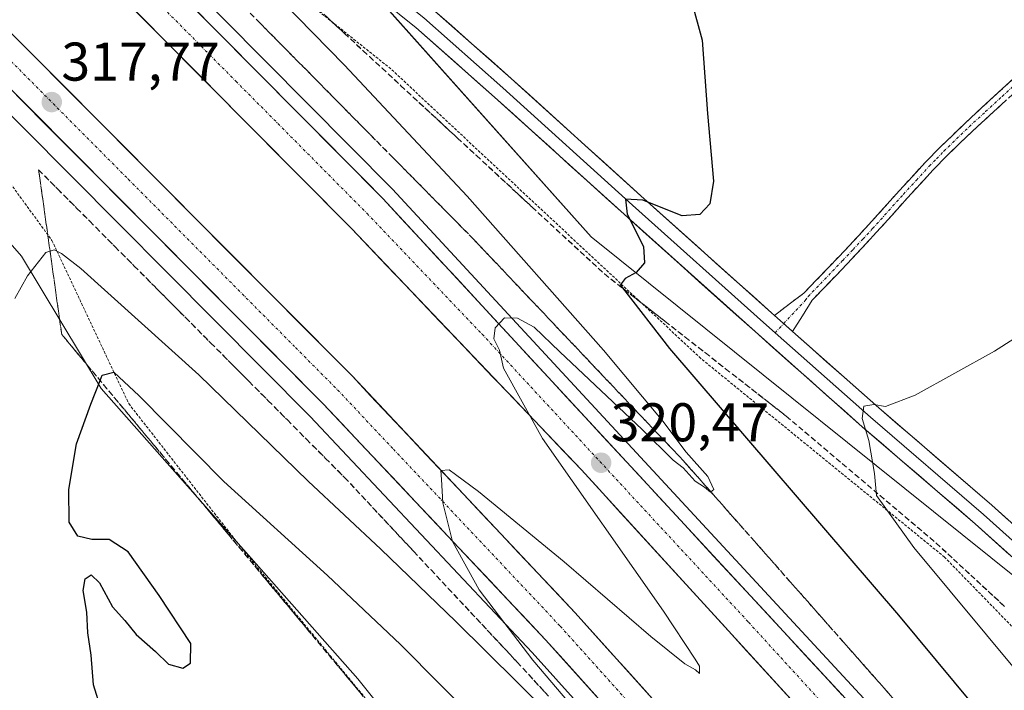
# Model space of a CAD drawing. Units: metres. Extents: x 619089 to 622581, y 4646159 to 4648531.
# Drawn here: x 619993 to 620174, y 4648048 to 4648171 of the extents above; entities that cross this region are included whole.
import ezdxf
from ezdxf.enums import TextEntityAlignment as Align

# ---------------------------------------------------------------- set-up
doc = ezdxf.new("R2010")
doc.units = ezdxf.units.M
doc.header["$MEASUREMENT"] = 0
for name, pattern in [('TRAZO_Y_PUNTO', [1, 0.5, -0.25, 0, -0.25]), ('TRAZOS', [0.75, 0.5, -0.25]), ('TRAZOSX2', [1.5, 1, -0.5])]:
    doc.linetypes.add(name, pattern=pattern)
for name, color, linetype, lineweight in [('Alambrada', 19, 'TRAZOS', 0), ('Arcén (en calzada doble)', 9, 'Continuous', 13), ('Camino', 19, 'TRAZOSX2', 0), ('Camino Cxs', 19, 'Continuous', 0), ('Camino eje', 19, 'TRAZO_Y_PUNTO', 0), ('Carretera de calzada doble', 1, 'Continuous', 13), ('Carretera de calzada doble Cxs', 1, 'Continuous', 13), ('Carretera de calzada doble eje', 1, 'TRAZO_Y_PUNTO', 0), ('Carátula', 7, 'Continuous', 5), ('Cultivos herbáceos CxS', 92, 'Continuous', 0), ('Curva de nivel maestra', 36, 'Continuous', 30), ('Curva de nivel normal', 36, 'Continuous', 0), ('Layer 0', 7, 'Continuous', 0), ('Núcleo urbano CxS', 19, 'Continuous', 0), ('Punto de cota en terreno', 7, 'Continuous', 0), ('Rótulo de punto de cota en terreno', 19, 'Continuous', 0), ('Talud superficial', 39, 'TRAZOSX2', 0)]:
    doc.layers.add(name, color=color, linetype=linetype, lineweight=lineweight)
doc.styles.add('Arial', font='txt', dxfattribs={"height": 0.2})

# ---------------------------------------------------------------- blocks, each defined once
blk = doc.blocks.new('*U152')
at = {"layer": 'Cultivos herbáceos CxS', "color": 92, "linetype": 'Continuous', "lineweight": 0}
blk.add_polyline3d([(620319.8115, 4647903.2241, 336.179), (620254.5697, 4647975.0587, 334.5194), (620182.4877, 4648064.1007, 332.8883), (620098.3997, 4648131.4795, 324.3881), (620058.2335, 4648176.5299, 321.3584), (620001.4533, 4648213.9345, 317.5652), (619992.7625, 4648229.5769, 320.2926), (619982.6087, 4648252.1679, 322.9158), (619967.6905, 4648263.1913, 322.6143), (619940.0925, 4648273.2295, 315.8485), (619924.4533, 4648283.3593, 313.9014), (619882.2625, 4648317.8429, 312.145)], dxfattribs=at)
blk = doc.blocks.new('*U179')
at = {"layer": 'Curva de nivel normal', "color": 36, "linetype": 'Continuous', "lineweight": 0}
for points in [[(620038.58, 4648177.88, 320), (620053.08, 4648163.05, 320), (620075.64, 4648138.95, 320), (620100.66, 4648110.63, 320), (620111.6, 4648097.58, 320), (620115.9, 4648091.88, 320), (620119.88, 4648087.4, 320), (620120.98, 4648085.02, 320), (620120.37, 4648084.53, 320), (620119.24, 4648085.47, 320), (620117.56, 4648086.54, 320), (620115.35, 4648089, 320), (620113.48, 4648090.46, 320), (620107.79, 4648096.1, 320), (620092.67, 4648110.32, 320), (620087.91, 4648114.88, 320), (620084.85, 4648116.54, 320), (620082.45, 4648116.63, 320), (620080.73, 4648114.79, 320), (620080.54, 4648112.74, 320), (620081.58, 4648110.65, 320), (620082.3, 4648107.37, 320), (620089.45, 4648094.43, 320), (620111.7, 4648062.69, 320), (620117.56, 4648053.87, 320), (620118.35, 4648052.57, 320), (620118.33, 4648051.23, 320), (620117.6, 4648051.91, 320), (620115.66, 4648052.99, 320), (620109.36, 4648058.01, 320), (620093.42, 4648071.73, 320), (620077.68, 4648084.66, 320), (620073.46, 4648087.78, 320), (620072.32, 4648088.66, 320), (620070.75, 4648088.53, 320), (620070.86, 4648086.87, 320), (620071.15, 4648082.6, 320), (620072.93, 4648075.46, 320), (620077.8, 4648066.58, 320), (620087.69, 4648053.67, 320), (620100.57, 4648038.55, 320)], [(620101.9, 4648032.72, 320), (620073.53, 4648060.74, 320), (620059.76, 4648074.04, 320), (620046.39, 4648086.55, 320), (620026.29, 4648106.1, 320), (620004.58, 4648125.68, 320), (620000.99, 4648128.43, 320), (619999.64, 4648129.11, 320), (619998.11, 4648128.64, 320), (619994.77, 4648124.32, 320), (619992.42, 4648120.13, 320)]]:
    blk.add_polyline3d(points, dxfattribs=at)
blk = doc.blocks.new('*U182')
at = {"layer": 'Curva de nivel maestra', "color": 36, "linetype": 'Continuous', "lineweight": 30}
blk.add_polyline3d([(620008.29, 4648044.61, 325), (620006.89, 4648049.12, 325), (620006.48, 4648054.57, 325), (620005.84, 4648058.7, 325), (620005.69, 4648062.46, 325), (620004.96, 4648066.47, 325), (620005.33, 4648068.6, 325), (620006.45, 4648069.35, 325), (620007.97, 4648067.89, 325), (620010.39, 4648063.48, 325), (620012.68, 4648060.98, 325), (620014.74, 4648058.38, 325), (620018.3, 4648055.26, 325), (620020.7, 4648052.92, 325), (620023.31, 4648052.21, 325), (620024.7, 4648053.12, 325), (620024.79, 4648056.74, 325), (620018.94, 4648065.53, 325), (620013.25, 4648073.55, 325), (620009.74, 4648075.86, 325), (620006.58, 4648075.82, 325), (620003.98, 4648076.43, 325), (620002.4, 4648079.03, 325), (620002.38, 4648085.01, 325), (620003.79, 4648093.43, 325), (620006.38, 4648100.74, 325), (620008.11, 4648105.07, 325), (620008.49, 4648106.03, 325), (620010.6, 4648106.63, 325), (620015.29, 4648102.26, 325), (620030.88, 4648086.53, 325), (620049.91, 4648069.22, 325), (620063.38, 4648056.54, 325), (620078.04, 4648041.74, 325)], dxfattribs=at)
blk = doc.blocks.new('*U183')
at = {"layer": 'Curva de nivel maestra', "color": 36, "linetype": 'Continuous', "lineweight": 30}
blk.add_polyline3d([(620116.85, 4648174.83, 325), (620118.83, 4648167.68, 325), (620119.84, 4648154.15, 325), (620120.91, 4648141.7, 325), (620120.24, 4648137.54, 325), (620118.42, 4648135.59, 325), (620115.14, 4648135.38, 325), (620107.94, 4648138.22, 325), (620104.73, 4648138.43, 325), (620105.05, 4648135.64, 325), (620108.02, 4648129.72, 325), (620108.23, 4648126.74, 325), (620106.69, 4648124.94, 325), (620104.67, 4648123.86, 325), (620103.77, 4648122.58, 325), (620104.1489, 4648122.0963, 325), (620112.85, 4648110.99, 325), (620154.96, 4648061.95, 325), (620195.89, 4648012.66, 325), (620217.17, 4647985.92, 325), (620228.09, 4647971.92, 325), (620256.19, 4647937.03, 325)], dxfattribs=at)
blk = doc.blocks.new('5PATER')
at = {"layer": 'Carátula', "linetype": 'Continuous', "lineweight": 5}
h = blk.add_hatch(color=250, dxfattribs=at)
edge = h.paths.add_edge_path()
edge.add_ellipse((0, 0.01), major_axis=(-1.33, -1.34), ratio=0.999422, start_angle=0, end_angle=360)

msp = doc.modelspace()

# ---------------------------------------------------------------- linework, layer by layer
at = {"layer": 'Alambrada', "color": 19, "linetype": 'TRAZOS', "lineweight": 0}
for points in [[(620276.91, 4647944.13, 334.65), (620232.59, 4647998.79, 334), (620196.67, 4648038.41, 332.92), (620163.41, 4648072.6, 331.06), (620118.58, 4648109.14, 326.19), (620061.57, 4648162.38, 322.34), (620041.31, 4648178.55, 320.62), (620021.66, 4648192.27, 317.68), (620002.32, 4648211, 317.32), (619986.97, 4648233.52, 320.48), (619971.72, 4648251.74, 322.19), (619952.37, 4648264.13, 318.84), (619937.74, 4648269.87, 314.6), (619874.28, 4648326.99, 311.8), (619824.95, 4648370.29, 310.88), (619807.15, 4648387.49, 310.63), (619793.43, 4648410.73, 312.86), (619774.5, 4648427.72, 313.27), (619763.55, 4648437.24, 313.67), (619741.03, 4648450.65, 311.31), (619729.26, 4648449.32, 309.67)], [(619691.4, 4648399.23, 311.13), (619700.71, 4648388.58, 310.55), (619731.52, 4648367.6, 309.29), (619762.22, 4648348.25, 308.76), (619810.33, 4648310.98, 310.69), (619870.61, 4648257.24, 312.79), (619937.95, 4648195.2, 315.09), (619988.51, 4648145.55, 317.09), (619999.25, 4648130.81, 319.29), (620013.37, 4648100.82, 325.51), (620034.66, 4648073.59, 327.06), (620064.24, 4648037.76, 330.07), (620107.02, 4647984.33, 332.5), (620144.27, 4647947.58, 331.44)]]:
    msp.add_polyline3d(points, dxfattribs=at)
at = {"layer": 'Arcén (en calzada doble)', "color": 9, "linetype": 'Continuous', "lineweight": 13}
for points in [[(619722.35, 4648439.49), (619722.4, 4648439.45), (619749.82, 4648419.12), (619813.78, 4648367.32), (619907.07, 4648288.17), (619952.09, 4648248.24), (619967.36, 4648234.41), (619999.48, 4648203.2), (620061.89, 4648140.27), (620159.95, 4648034.29), (620200.37, 4647987.68), (620253.76, 4647923.74), (620267.93, 4647905.55), (620290.57, 4647876.48), (620341.97, 4647808.07), (620384.84, 4647747.73), (620419.77, 4647695.91)], [(619698.16, 4648407.96), (619762.05, 4648357.43), (619837.87, 4648295.12), (619894.38, 4648246.28), (619939.97, 4648204.43), (619985.18, 4648160.34), (620046.71, 4648098.43), (620087.55, 4648055.09), (620135.47, 4648001.83), (620183.43, 4647945.82), (620236.41, 4647880.71), (620282.25, 4647822.01), (620327.5, 4647759.99), (620367.09, 4647702.51), (620386.08, 4647673.97), (620386.08, 4647673.97)]]:
    msp.add_lwpolyline(points, dxfattribs=at)
at = {"layer": 'Camino', "color": 19, "linetype": 'TRAZOSX2', "lineweight": 0}
for points in [[(620132.13, 4648117.03), (620137.55, 4648121.16), (620142.07, 4648125.85), (620145.85, 4648129.83), (620149.44, 4648133.67), (620155.1, 4648140), (620159.88, 4648145.19), (620162.56, 4648147.94), (620167.26, 4648152.47), (620173.3, 4648158.04), (620179.03, 4648163.28), (620180.63, 4648164.59), (620182.29, 4648165.79), (620189.14, 4648170.32), (620192.08, 4648172.26)], [(620195.78, 4648172.15), (620193.14, 4648170.56), (620190.24, 4648168.65), (620183.43, 4648164.14), (620181.85, 4648163), (620180.3, 4648161.74), (620174.65, 4648156.56), (620168.64, 4648151.01), (620163.97, 4648146.53), (620161.33, 4648143.81), (620156.58, 4648138.66), (620150.91, 4648132.32), (620147.31, 4648128.46), (620143.52, 4648124.46), (620139.08, 4648119.87), (620135.45, 4648114.09)]]:
    msp.add_lwpolyline(points, dxfattribs=at)
at = {"layer": 'Camino Cxs', "color": 19, "linetype": 'Continuous', "lineweight": 0}
msp.add_lwpolyline([(620132.13, 4648117.03), (620135.45, 4648114.09)], dxfattribs=at)
msp.add_polyline3d([(620174.65, 4648156.56, 328.85), (620171.65, 4648153.79, 328.67), (620168.64, 4648151.01, 328.55), (620166.31, 4648148.77, 328.44), (620163.97, 4648146.53, 328.33), (620161.33, 4648143.81, 328.15), (620158.96, 4648141.24, 328.05), (620156.58, 4648138.66, 327.85), (620153.75, 4648135.49, 327.73), (620150.91, 4648132.32, 327.58), (620149.11, 4648130.39, 327.55), (620147.31, 4648128.46, 327.5), (620145.42, 4648126.46, 327.59), (620143.52, 4648124.46, 327.72), (620141.3, 4648122.17, 327.86), (620139.08, 4648119.87, 327.93), (620137.27, 4648116.98, 328.02), (620135.45, 4648114.09, 328.13), (620135.45, 4648114.09, 328.13), (620135.33, 4648114.2, 328.11), (620132.13, 4648117.03, 327.77), (620134.84, 4648119.1, 327.69), (620137.55, 4648121.16, 327.61), (620139.81, 4648123.51, 327.54), (620142.07, 4648125.85, 327.43), (620143.96, 4648127.84, 327.3), (620145.85, 4648129.83, 327.27), (620147.65, 4648131.75, 327.3), (620149.44, 4648133.67, 327.34), (620152.27, 4648136.84, 327.56), (620155.1, 4648140, 327.77), (620157.49, 4648142.6, 327.95), (620159.88, 4648145.19, 328.09), (620162.56, 4648147.94, 328.23), (620164.91, 4648150.21, 328.36), (620167.26, 4648152.47, 328.45), (620170.28, 4648155.26, 328.59), (620173.3, 4648158.04, 328.74), (620176.17, 4648160.66, 328.87)], dxfattribs=at)
at = {"layer": 'Camino eje', "color": 19, "linetype": 'TRAZO_Y_PUNTO', "lineweight": 0}
for points in [[(620133.82, 4648115.54), (620137.8, 4648119.81), (620138.32, 4648120.52), (620140.58, 4648122.86), (620142.8, 4648125.16), (620144.69, 4648127.15), (620146.58, 4648129.15), (620148.38, 4648131.07), (620150.18, 4648133), (620155.84, 4648139.33), (620158.22, 4648141.91), (620160.61, 4648144.5), (620161.93, 4648145.86), (620163.27, 4648147.24), (620165.62, 4648149.5), (620167.95, 4648151.74), (620170.97, 4648154.53), (620173.98, 4648157.3), (620176.8, 4648159.89)], [(620132.25, 4648113.85), (620133.82, 4648115.54)]]:
    msp.add_lwpolyline(points, dxfattribs=at)
at = {"layer": 'Carretera de calzada doble', "color": 1, "linetype": 'Continuous', "lineweight": 13}
for points in [[(620417.68, 4647694.57), (620382.79, 4647746.31), (620339.96, 4647806.6), (620288.59, 4647874.97), (620251.83, 4647922.18), (620198.48, 4647986.07), (620158.1, 4648032.63), (620060.1, 4648138.54), (619997.74, 4648201.43), (619965.67, 4648232.59), (619950.44, 4648246.38), (619905.44, 4648286.29), (619812.2, 4648365.4), (619748.3, 4648417.15), (619720.92, 4648437.45)], [(619700.23, 4648410.65), (619764.17, 4648360.07), (619840.05, 4648297.72), (619896.63, 4648248.82), (619942.29, 4648206.9), (619987.56, 4648162.75), (620049.14, 4648100.79), (620090.04, 4648057.39), (620138.01, 4648004.07), (620186.03, 4647947.99), (620239.06, 4647882.82), (620284.96, 4647824.04), (620330.26, 4647761.95), (620369.9, 4647704.41), (620388.91, 4647675.83)], [(619795.98, 4648368.24), (619807.09, 4648359.24), (619900.2, 4648280.25), (619945.1, 4648240.42), (619960.19, 4648226.76), (619992.1, 4648195.74), (620054.32, 4648133.01), (620096.64, 4648088.63), (620162.87, 4648016.15), (620245.6, 4647917.16), (620282.23, 4647870.11), (620333.5, 4647801.88), (620376.21, 4647741.76), (620410.94, 4647690.24)], [(620395.06, 4647679.88), (620376, 4647708.54), (620336.26, 4647766.2), (620290.83, 4647828.47), (620267.19, 4647858.74), (620244.81, 4647887.41), (620191.68, 4647952.71), (620143.54, 4648008.92), (620095.45, 4648062.38), (620054.43, 4648105.91), (619992.74, 4648167.97), (619947.35, 4648212.24), (619901.53, 4648254.31), (619844.79, 4648303.35), (619790.03, 4648348.35)]]:
    msp.add_lwpolyline(points, dxfattribs=at)
at = {"layer": 'Carretera de calzada doble Cxs', "color": 1, "linetype": 'Continuous', "lineweight": 13}
for points in [[(620136.38, 4648045.14, 321.28), (620133.07, 4648048.77, 321.13), (620129.76, 4648052.39, 321.05), (620126.44, 4648056.01, 321), (620123.13, 4648059.64, 320.89), (620119.82, 4648063.26, 320.82), (620116.51, 4648066.89, 320.77), (620113.2, 4648070.51, 320.68), (620109.89, 4648074.13, 320.59), (620106.57, 4648077.76, 320.51), (620103.26, 4648081.38, 320.37), (620099.95, 4648085.01, 320.27), (620096.64, 4648088.63, 320.22), (620093.38, 4648092.04, 320.12), (620090.13, 4648095.46, 320.05), (620086.87, 4648098.87, 320.05), (620083.62, 4648102.29, 319.86), (620080.36, 4648105.7, 319.77), (620077.11, 4648109.11, 319.72), (620073.85, 4648112.53, 319.61), (620070.6, 4648115.94, 319.52), (620067.34, 4648119.35, 319.38), (620064.09, 4648122.77, 319.28), (620060.83, 4648126.18, 319.2), (620057.58, 4648129.6, 319.09), (620054.32, 4648133.01, 319.01), (620050.86, 4648136.5, 318.92), (620047.41, 4648139.98, 318.84), (620043.95, 4648143.47, 318.67), (620040.49, 4648146.95, 318.57), (620037.04, 4648150.44, 318.48), (620033.58, 4648153.92, 318.38), (620030.12, 4648157.41, 318.29), (620026.67, 4648160.89, 318.21), (620023.21, 4648164.38, 318.02), (620019.75, 4648167.86, 317.94), (620016.3, 4648171.35, 317.83), (620012.84, 4648174.83, 317.72)], [(620025.46, 4648173.48, 318.24), (620028.92, 4648169.99, 318.29), (620032.38, 4648166.49, 318.37), (620035.85, 4648163, 318.53), (620039.31, 4648159.5, 318.58), (620042.78, 4648156.01, 318.68), (620046.24, 4648152.52, 318.87), (620049.71, 4648149.02, 318.95), (620053.17, 4648145.53, 318.99), (620056.64, 4648142.03, 319.15), (620060.1, 4648138.54, 319.29), (620063.48, 4648134.89, 319.31), (620066.86, 4648131.24, 319.48), (620070.24, 4648127.58, 319.62), (620073.62, 4648123.93, 319.7), (620077, 4648120.28, 319.8), (620080.38, 4648116.63, 319.93), (620083.76, 4648112.98, 320.04), (620087.13, 4648109.32, 320.13), (620090.51, 4648105.67, 320.22), (620093.89, 4648102.02, 320.31), (620097.27, 4648098.37, 320.38), (620100.65, 4648094.72, 320.48), (620104.03, 4648091.06, 320.55), (620107.41, 4648087.41, 320.66), (620110.79, 4648083.76, 320.78), (620114.17, 4648080.11, 320.84), (620117.55, 4648076.45, 320.93), (620120.93, 4648072.8, 321.03), (620124.31, 4648069.15, 321.07), (620127.69, 4648065.5, 321.14), (620131.07, 4648061.85, 321.26), (620134.44, 4648058.19, 321.36), (620137.82, 4648054.54, 321.42), (620141.2, 4648050.89, 321.52), (620144.58, 4648047.24, 321.55)], [(619992.74, 4648167.97, 317.43), (619996.17, 4648164.52, 317.6), (619999.59, 4648161.07, 317.63), (620003.02, 4648157.63, 317.79), (620006.45, 4648154.18, 317.97), (620009.88, 4648150.73, 318.04), (620013.3, 4648147.28, 318.16), (620016.73, 4648143.84, 318.29), (620020.16, 4648140.39, 318.35), (620023.59, 4648136.94, 318.47), (620027.01, 4648133.49, 318.65), (620030.44, 4648130.04, 318.69), (620033.87, 4648126.6, 318.77), (620037.29, 4648123.15, 318.94), (620040.72, 4648119.7, 319.03), (620044.15, 4648116.25, 319.08), (620047.58, 4648112.81, 319.24), (620051, 4648109.36, 319.34), (620054.43, 4648105.91, 319.39), (620057.85, 4648102.28, 319.52), (620061.27, 4648098.66, 319.7), (620064.69, 4648095.03, 319.7), (620068.1, 4648091.4, 319.79), (620071.52, 4648087.77, 319.96), (620074.94, 4648084.15, 320.03), (620078.36, 4648080.52, 320.09), (620081.78, 4648076.89, 320.23), (620085.2, 4648073.26, 320.3), (620088.61, 4648069.64, 320.38), (620092.03, 4648066.01, 320.48), (620095.45, 4648062.38, 320.54), (620098.66, 4648058.82, 320.63), (620101.86, 4648055.25, 320.74), (620105.07, 4648051.69, 320.78), (620108.27, 4648048.12, 320.88), (620111.48, 4648044.56, 321.01)], [(620099.63, 4648046.73, 320.55), (620096.44, 4648050.28, 320.52), (620093.24, 4648053.84, 320.52), (620090.04, 4648057.39, 320.37), (620086.63, 4648061.01, 320.34), (620083.22, 4648064.62, 320.27), (620079.82, 4648068.24, 320.16), (620076.41, 4648071.86, 320.08), (620073, 4648075.47, 319.94), (620069.59, 4648079.09, 319.82), (620066.18, 4648082.71, 319.73), (620062.77, 4648086.32, 319.63), (620059.37, 4648089.94, 319.52), (620055.96, 4648093.56, 319.49), (620052.55, 4648097.17, 319.39), (620049.14, 4648100.79, 319.21), (620045.72, 4648104.23, 319.16), (620042.3, 4648107.67, 319.05), (620038.88, 4648111.12, 318.92), (620035.46, 4648114.56, 318.86), (620032.03, 4648118, 318.77), (620028.61, 4648121.44, 318.56), (620025.19, 4648124.89, 318.46), (620021.77, 4648128.33, 318.44), (620018.35, 4648131.77, 318.27), (620014.93, 4648135.21, 318.18), (620011.51, 4648138.65, 318.11), (620008.09, 4648142.1, 317.93), (620004.67, 4648145.54, 317.8), (620001.24, 4648148.98, 317.76), (619997.82, 4648152.42, 317.64), (619994.4, 4648155.87, 317.46), (619990.98, 4648159.31, 317.42)]]:
    msp.add_polyline3d(points, dxfattribs=at)
at = {"layer": 'Carretera de calzada doble eje', "color": 1, "linetype": 'TRAZO_Y_PUNTO', "lineweight": 0}
for points in [[(619702.44, 4648413.51), (619713.86, 4648404.5), (619745.83, 4648379.21), (619756.15, 4648371.07), (619766.48, 4648362.93), (619777.1, 4648354.21), (619842.42, 4648300.53), (619891.99, 4648257.69), (619899.08, 4648251.57), (619910.53, 4648241.05), (619944.82, 4648209.57), (619990.15, 4648165.36), (620013.28, 4648142.09), (620044.07, 4648111.11), (620051.78, 4648103.35), (620062.04, 4648092.47), (620082.49, 4648070.77), (620092.74, 4648059.89), (620104.77, 4648046.52), (620128.75, 4648019.86), (620140.77, 4648006.49), (620158.83, 4647985.42), (620182.84, 4647957.38)], [(619833.62, 4648341.98), (619880.24, 4648302.42), (619902.82, 4648283.27), (619907.2, 4648279.39), (619947.77, 4648243.4), (619962.93, 4648229.67), (619978.97, 4648214.09), (619994.92, 4648198.58), (620001.89, 4648191.55), (620033.07, 4648160.11), (620057.21, 4648135.78), (620078.37, 4648113.58), (620127.37, 4648060.63), (620152.86, 4648032.74), (620160.48, 4648024.39), (620180.67, 4648001.11), (620193.96, 4647985.21), (620201.78, 4647975.86), (620228.45, 4647943.91)]]:
    msp.add_lwpolyline(points, dxfattribs=at)
at = {"layer": 'Cultivos herbáceos CxS', "color": 92, "linetype": 'Continuous', "lineweight": 0}
for points in [[(619882.26, 4648317.84, 312.15), (619924.45, 4648283.36, 313.9), (619940.09, 4648273.23, 315.85), (619967.69, 4648263.19, 322.61), (619982.61, 4648252.17, 322.92), (619992.76, 4648229.58, 320.29), (620001.45, 4648213.93, 317.57), (620058.23, 4648176.53, 321.36), (620098.4, 4648131.48, 324.39), (620182.49, 4648064.1, 332.89), (620254.57, 4647975.06, 334.52), (620319.81, 4647903.22, 336.18), (620352.71, 4647849.44, 334.2), (620388.86, 4647782.46, 329.8), (620427.45, 4647725.16, 328.33), (620441.3, 4647709.6, 328.68)], [(619815.66, 4648294.1, 314.87), (619885.72, 4648235.21, 315.15), (619916.24, 4648209.38, 314.94), (619958.89, 4648167.65, 315.82), (619993.66, 4648127.95, 320.13), (620008.31, 4648103.58, 325.69), (620055.52, 4648050.25, 329.1), (620079.61, 4648020.08, 331.41), (620096.76, 4647997.21, 332.55), (620122.51, 4647971.42, 332.56), (620142.68, 4647945.45, 331.39)], [(619815.66, 4648294.1, 314.87), (619885.72, 4648235.21, 315.15), (619916.24, 4648209.38, 314.94), (619958.89, 4648167.65, 315.82), (619993.66, 4648127.95, 320.13), (620008.31, 4648103.58, 325.69), (620055.52, 4648050.25, 329.1), (620079.61, 4648020.08, 331.41), (620096.76, 4647997.21, 332.55), (620122.51, 4647971.42, 332.56), (620142.68, 4647945.45, 331.39)]]:
    msp.add_polyline3d(points, dxfattribs=at)
at = {"layer": 'Curva de nivel normal', "color": 36, "linetype": 'Continuous', "lineweight": 0}
msp.add_polyline3d([(620181.9, 4648116.43, 330), (620172.57, 4648110.45, 330), (620158.01, 4648102.39, 330), (620152.57, 4648100.29, 330), (620150.39, 4648100.69, 330), (620148.54, 4648100.34, 330), (620148.23, 4648098.07, 330), (620149.46, 4648094.06, 330), (620150.5, 4648087.98, 330), (620150.89, 4648083.95, 330), (620157.78, 4648074.4, 330), (620177.82, 4648050.26, 330)], dxfattribs=at)
at = {"layer": 'Layer 0', "linetype": 'Continuous', "lineweight": 0}
for points in [[(619849.06, 4648363.54), (619872.16, 4648344.26), (619894.52, 4648324.42), (619912.63, 4648309.21), (619934.15, 4648290.6), (619946.53, 4648281.22), (619958.26, 4648274.7), (619973.89, 4648266.69), (619985.29, 4648258), (619991.35, 4648251.94), (620000.34, 4648239.46), (620008.82, 4648227), (620015.71, 4648216.87), (620021.57, 4648211.14), (620033.36, 4648201.18), (620046.41, 4648191.29), (620057.02, 4648183.2), (620069.12, 4648173.49), (620083.73, 4648160.61), (620107.55, 4648139.05), (620131.61, 4648117.49), (620132.13, 4648117.03)], [(619847.51, 4648361.84), (619870.66, 4648342.52), (619893.02, 4648322.68), (619911.14, 4648307.46), (619932.71, 4648288.81), (619945.27, 4648279.29), (619957.18, 4648272.67), (619972.66, 4648264.73), (619983.77, 4648256.27), (619989.59, 4648250.45), (619998.45, 4648238.14), (620006.92, 4648225.71), (620013.93, 4648215.39), (620020.02, 4648209.44), (620031.92, 4648199.38), (620045.02, 4648189.46), (620055.6, 4648181.39), (620067.64, 4648171.73), (620082.2, 4648158.9), (620106.01, 4648137.34), (620130.09, 4648115.77), (620132.25, 4648113.85)], [(620290.75, 4647940.1), (620262.46, 4647973.01), (620234.56, 4648007.66), (620216.83, 4648027.77), (620199.91, 4648048.66), (620187.86, 4648061.88), (620169.05, 4648078.72), (620148.28, 4648096.58), (620128.56, 4648114.06), (620104.47, 4648135.63), (620080.66, 4648157.18), (620066.16, 4648169.97), (620054.19, 4648179.58), (620043.63, 4648187.63), (620030.49, 4648197.58), (620018.47, 4648207.73), (620012.16, 4648213.91), (620005.02, 4648224.41), (619996.57, 4648236.82), (619987.83, 4648248.95)], [(620132.13, 4648117.03), (620135.45, 4648114.09)], [(620132.25, 4648113.85), (620149.8, 4648098.31), (620170.57, 4648080.45), (620189.48, 4648063.52), (620201.66, 4648050.16), (620218.59, 4648029.25), (620236.32, 4648009.15), (620264.23, 4647974.48), (620292.54, 4647941.54), (620321.91, 4647902.91), (620335.8, 4647884.53), (620347.04, 4647869.31), (620362.79, 4647840.61), (620372.44, 4647824.99), (620383.56, 4647804.36), (620395.6, 4647784.65), (620410.94, 4647759.91), (620425.89, 4647737.68), (620434.62, 4647726.97), (620444.01, 4647720.09), (620450.07, 4647716.03)], [(620135.45, 4648114.09), (620151.31, 4648100.04), (620172.08, 4648082.18), (620191.11, 4648065.15), (620203.4, 4648051.66), (620220.35, 4648030.74), (620238.07, 4648010.63), (620266, 4647975.96), (620294.33, 4647942.99), (620323.74, 4647904.3), (620337.64, 4647885.9), (620348.99, 4647870.55), (620364.77, 4647841.76), (620374.44, 4647826.15), (620385.55, 4647805.5), (620397.55, 4647785.85), (620412.87, 4647761.16), (620427.74, 4647739.05), (620436.22, 4647728.65), (620444.98, 4647722.23), (620454.96, 4647720.03)]]:
    msp.add_lwpolyline(points, dxfattribs=at)
for points in [[(620175.32, 4648073.11, 332.34), (620172.19, 4648075.91, 332.11), (620169.05, 4648078.72, 332.04), (620165.59, 4648081.7, 331.77), (620162.13, 4648084.67, 331.36), (620158.67, 4648087.65, 330.97), (620155.21, 4648090.63, 330.57), (620151.75, 4648093.6, 330.19), (620148.28, 4648096.58, 329.84), (620145, 4648099.49, 329.5), (620141.71, 4648102.4, 329.15), (620138.42, 4648105.32, 328.78), (620135.13, 4648108.23, 328.48), (620131.84, 4648111.14, 328.21), (620128.56, 4648114.06, 327.78), (620125.11, 4648117.14, 327.4), (620121.67, 4648120.22, 326.9), (620118.23, 4648123.3, 326.41), (620114.79, 4648126.38, 325.93), (620111.35, 4648129.46, 325.42), (620107.91, 4648132.55, 325.07), (620104.47, 4648135.63, 324.63), (620101.07, 4648138.71, 324.36), (620097.67, 4648141.79, 324.03), (620094.27, 4648144.87, 323.78), (620090.87, 4648147.95, 323.63), (620087.46, 4648151.03, 323.24), (620084.06, 4648154.11, 323.01), (620080.66, 4648157.18, 322.81), (620077.04, 4648160.38, 322.49), (620073.41, 4648163.58, 322.26), (620069.79, 4648166.77, 322.08), (620066.16, 4648169.97, 321.73), (620063.17, 4648172.37, 321.53)], [(620069.12, 4648173.49, 321.51), (620072.78, 4648170.27, 321.77), (620076.43, 4648167.05, 322.1), (620080.08, 4648163.83, 322.44), (620083.73, 4648160.61, 322.64), (620087.13, 4648157.53, 322.89), (620090.53, 4648154.45, 323.17), (620093.94, 4648151.37, 323.37), (620097.34, 4648148.29, 323.78), (620100.74, 4648145.21, 323.98), (620104.14, 4648142.13, 324.21), (620107.55, 4648139.05, 324.71), (620110.99, 4648135.97, 324.99), (620114.42, 4648132.89, 325.38), (620117.86, 4648129.81, 325.92), (620121.3, 4648126.73, 326.35), (620124.74, 4648123.65, 326.89), (620128.18, 4648120.57, 327.31), (620131.61, 4648117.49, 327.71), (620132.13, 4648117.03, 327.77), (620132.13, 4648117.03, 327.77), (620135.33, 4648114.2, 328.11), (620135.45, 4648114.09, 328.13), (620138.52, 4648111.37, 328.47), (620141.72, 4648108.54, 328.84), (620144.92, 4648105.71, 329.21), (620148.11, 4648102.87, 329.6), (620151.31, 4648100.04, 329.97), (620154.77, 4648097.07, 330.31), (620158.23, 4648094.09, 330.81), (620161.7, 4648091.11, 331.15), (620165.16, 4648088.13, 331.37), (620168.62, 4648085.16, 331.76), (620172.08, 4648082.18, 331.93), (620175.25, 4648079.34, 332.2)]]:
    msp.add_polyline3d(points, dxfattribs=at)
at = {"layer": 'Núcleo urbano CxS', "color": 19, "linetype": 'Continuous', "lineweight": 0}
for points in [[(619559.97, 4648480.13, 301.65), (619693.13, 4648482.4, 302.34), (619724.21, 4648457.78, 311.49), (619761.03, 4648430.29, 311.24), (619808.72, 4648386.15, 310.66), (619828.82, 4648366.66, 311.65), (619846.93, 4648349.11, 311.93), (619851.7, 4648345.12, 312), (619882.26, 4648317.84, 312.15), (619924.45, 4648283.36, 313.9), (619940.09, 4648273.23, 315.85), (619967.69, 4648263.19, 322.61), (619982.61, 4648252.17, 322.92), (619992.76, 4648229.58, 320.29), (620001.45, 4648213.93, 317.57), (620058.23, 4648176.53, 321.36), (620098.4, 4648131.48, 324.39), (620182.49, 4648064.1, 332.89), (620254.57, 4647975.06, 334.52), (620319.81, 4647903.22, 336.18)], [(620142.68, 4647945.45, 331.39), (620122.51, 4647971.42, 332.56), (620096.76, 4647997.21, 332.55), (620079.61, 4648020.08, 331.41), (620055.52, 4648050.25, 329.1), (620008.31, 4648103.58, 325.69), (619993.66, 4648127.95, 320.13), (619958.89, 4648167.65, 315.82), (619916.24, 4648209.38, 314.94), (619885.72, 4648235.21, 315.15), (619815.66, 4648294.1, 314.87), (619797.69, 4648309.19, 313.54), (619687.36, 4648394.92, 312.62), (619576.32, 4648469.66, 302.18)], [(619882.26, 4648317.84, 312.15), (619924.45, 4648283.36, 313.9), (619940.09, 4648273.23, 315.85), (619967.69, 4648263.19, 322.61), (619982.61, 4648252.17, 322.92), (619992.76, 4648229.58, 320.29), (620001.45, 4648213.93, 317.57), (620058.23, 4648176.53, 321.36), (620098.4, 4648131.48, 324.39), (620182.49, 4648064.1, 332.89), (620254.57, 4647975.06, 334.52), (620319.81, 4647903.22, 336.18), (620352.71, 4647849.44, 334.2), (620388.86, 4647782.46, 329.8), (620427.45, 4647725.16, 328.33), (620441.3, 4647709.6, 328.68)], [(619815.66, 4648294.1, 314.87), (619885.72, 4648235.21, 315.15), (619916.24, 4648209.38, 314.94), (619958.89, 4648167.65, 315.82), (619993.66, 4648127.95, 320.13), (620008.31, 4648103.58, 325.69), (620055.52, 4648050.25, 329.1), (620079.61, 4648020.08, 331.41), (620096.76, 4647997.21, 332.55), (620122.51, 4647971.42, 332.56), (620142.68, 4647945.45, 331.39)]]:
    msp.add_polyline3d(points, dxfattribs=at)
at = {"layer": 'Talud superficial', "color": 39, "linetype": 'TRAZOSX2', "lineweight": 0}
for points in [[(620042.62, 4648178.52, 320.68), (620053.03, 4648168.89, 321.67), (620056.5, 4648165.69, 321.79), (620057.66, 4648164.62, 321.91), (620059.97, 4648162.48, 321.97), (620063.43, 4648159.27, 322.51), (620073.84, 4648149.64, 323), (620077.31, 4648146.44, 323.15), (620087.57, 4648136.95, 323.8), (620090.9, 4648133.88, 323.82), (620100.87, 4648124.66, 324.62), (620112.01, 4648115.95, 325.8), (620115.72, 4648113.04, 326.33), (620119.44, 4648110.14, 326.97), (620123.15, 4648107.23, 327.35), (620134.29, 4648098.52, 328.37), (620144.64, 4648089.76, 329.32), (620148.09, 4648086.85, 329.68), (620161.89, 4648075.17, 331.53), (620165.06, 4648072.23, 331.92), (620168.23, 4648069.3, 332.06), (620174.57, 4648063.42, 332.63)], [(620035.73, 4648172.6, 317.53), (620039.14, 4648169.14, 317.63), (620041.41, 4648166.84, 317.69), (620042.55, 4648165.69, 317.64), (620045.97, 4648162.24, 317.71), (620047.11, 4648161.09, 317.76), (620049.38, 4648158.79, 317.8), (620052.79, 4648155.33, 317.92), (620061.88, 4648146.13, 318.02), (620063.02, 4648144.98, 318.09), (620066.44, 4648141.53, 318.16), (620069.85, 4648138.07, 318.16), (620076.67, 4648131.17, 318.43), (620079.89, 4648127.77, 318.41), (620083.12, 4648124.37, 318.65), (620086.34, 4648120.96, 318.78), (620089.56, 4648117.56, 318.92), (620092.79, 4648114.16, 318.93), (620099.23, 4648107.36, 319.15), (620102.46, 4648103.96, 319.31), (620105.68, 4648100.56, 319.41), (620108.9, 4648097.15, 319.43), (620112.13, 4648093.75, 319.4), (620115.35, 4648090.35, 319.65), (620118.62, 4648086.65, 319.67), (620121.89, 4648082.94, 319.87), (620128.43, 4648075.54, 319.95)], [(620049.56, 4648172.1, 321.48), (620050.72, 4648171.03, 321.44), (620051.87, 4648169.96, 321.69), (620053.03, 4648168.89, 321.67), (620054.19, 4648167.82, 321.9), (620055.34, 4648166.76, 321.81), (620056.5, 4648165.69, 321.79), (620057.66, 4648164.62, 321.91), (620058.81, 4648163.55, 322.05), (620059.97, 4648162.48, 321.97), (620061.12, 4648161.41, 322.22), (620062.28, 4648160.34, 322.19), (620063.43, 4648159.27, 322.51), (620064.59, 4648158.2, 322.79), (620065.74, 4648157.13, 322.82), (620066.9, 4648156.06, 322.81), (620068.06, 4648154.99, 322.7), (620069.21, 4648153.92, 322.88), (620070.37, 4648152.85, 322.85), (620071.53, 4648151.78, 322.88), (620072.68, 4648150.71, 322.78), (620073.84, 4648149.64, 323), (620075, 4648148.57, 323.05), (620076.15, 4648147.51, 323.27), (620077.31, 4648146.44, 323.15), (620078.47, 4648145.37, 323.23), (620079.62, 4648144.3, 323.37), (620080.78, 4648143.23, 323.33), (620081.94, 4648142.16, 323.57), (620083.09, 4648141.09, 323.4), (620084.25, 4648140.02, 323.43), (620085.36, 4648139, 323.47), (620086.46, 4648137.97, 323.76), (620087.57, 4648136.95, 323.8), (620088.68, 4648135.93, 323.99), (620089.79, 4648134.9, 323.79), (620090.9, 4648133.88, 323.82), (620092.01, 4648132.86, 324.04), (620093.11, 4648131.83, 324.17), (620094.22, 4648130.81, 324.06), (620095.33, 4648129.78, 324.2), (620096.44, 4648128.76, 324.27), (620097.55, 4648127.73, 324.25), (620098.66, 4648126.71, 324.3), (620099.76, 4648125.68, 324.66), (620100.87, 4648124.66, 324.62), (620102.11, 4648123.69, 324.89), (620103.34, 4648122.73, 324.88), (620104.58, 4648121.76, 325.16), (620105.82, 4648120.79, 325.22), (620107.06, 4648119.82, 325.37), (620108.3, 4648118.85, 325.52), (620109.54, 4648117.88, 325.62), (620110.77, 4648116.92, 325.7), (620112.01, 4648115.95, 325.8), (620113.25, 4648114.98, 325.97), (620114.48, 4648114.01, 326.17), (620115.72, 4648113.04, 326.33), (620116.96, 4648112.07, 326.37), (620118.2, 4648111.11, 326.53), (620119.44, 4648110.14, 326.97), (620120.68, 4648109.17, 327.12), (620121.91, 4648108.2, 327.34), (620123.15, 4648107.23, 327.35), (620124.39, 4648106.26, 327.48), (620125.62, 4648105.3, 327.68), (620126.86, 4648104.33, 327.82), (620128.1, 4648103.36, 327.91), (620129.34, 4648102.39, 327.98), (620130.58, 4648101.42, 328.05), (620131.82, 4648100.45, 328.2), (620133.05, 4648099.49, 328.27), (620134.29, 4648098.52, 328.37), (620135.44, 4648097.55, 328.47), (620136.59, 4648096.57, 328.62), (620137.74, 4648095.6, 328.71), (620138.89, 4648094.63, 328.69), (620140.04, 4648093.65, 328.86), (620141.19, 4648092.68, 328.84), (620142.34, 4648091.71, 328.98), (620143.49, 4648090.73, 329.12), (620144.64, 4648089.76, 329.32), (620145.79, 4648088.79, 329.43), (620146.94, 4648087.82, 329.55), (620148.09, 4648086.85, 329.68), (620149.24, 4648085.88, 329.82), (620150.39, 4648084.9, 329.93), (620151.54, 4648083.93, 330.21), (620152.69, 4648082.96, 330.26), (620153.84, 4648081.98, 330.53), (620154.99, 4648081.01, 330.54), (620156.14, 4648080.04, 330.73), (620157.29, 4648079.06, 330.84), (620158.44, 4648078.09, 331.15), (620159.59, 4648077.12, 331.12), (620160.74, 4648076.14, 331.32), (620161.89, 4648075.17, 331.53), (620162.95, 4648074.19, 331.6), (620164, 4648073.21, 331.82), (620165.06, 4648072.23, 331.92), (620166.12, 4648071.25, 331.97), (620167.17, 4648070.28, 331.98), (620168.23, 4648069.3, 332.06), (620169.29, 4648068.32, 332.17), (620170.34, 4648067.34, 332.19), (620171.4, 4648066.36, 332.19), (620172.46, 4648065.38, 332.31), (620173.51, 4648064.4, 332.52), (620174.57, 4648063.42, 332.63)], [(620153.49, 4648047.15, 320.6), (620152.41, 4648048.39, 320.56), (620151.32, 4648049.62, 320.57), (620150.23, 4648050.85, 320.5), (620149.14, 4648052.09, 320.48), (620148.05, 4648053.32, 320.41), (620146.96, 4648054.56, 320.7), (620145.87, 4648055.79, 320.44), (620144.78, 4648057.03, 320.49), (620143.69, 4648058.26, 320.51), (620142.6, 4648059.5, 320.43), (620141.51, 4648060.73, 320.44), (620140.42, 4648061.96, 320.45), (620139.33, 4648063.2, 320.33), (620138.24, 4648064.43, 320.14), (620137.15, 4648065.67, 320.25), (620136.06, 4648066.9, 320.23), (620134.97, 4648068.14, 320.13), (620133.88, 4648069.37, 320.1), (620132.79, 4648070.61, 320.1), (620131.7, 4648071.84, 320.11), (620130.61, 4648073.07, 320.11), (620129.52, 4648074.31, 319.96), (620128.43, 4648075.54, 319.95), (620127.34, 4648076.77, 320.1), (620126.25, 4648078.01, 319.86), (620125.16, 4648079.24, 320.11), (620124.07, 4648080.47, 320.28), (620122.98, 4648081.71, 319.91), (620121.89, 4648082.94, 319.87), (620120.8, 4648084.18, 319.78), (620119.71, 4648085.41, 319.61), (620118.62, 4648086.65, 319.67), (620117.53, 4648087.88, 319.61), (620116.44, 4648089.12, 319.73), (620115.35, 4648090.35, 319.65), (620114.28, 4648091.48, 319.56), (620113.2, 4648092.62, 319.49), (620112.13, 4648093.75, 319.4), (620111.05, 4648094.88, 319.42), (620109.98, 4648096.02, 319.3), (620108.9, 4648097.15, 319.43), (620107.83, 4648098.29, 319.32), (620106.75, 4648099.42, 319.43), (620105.68, 4648100.56, 319.41), (620104.61, 4648101.69, 319.3), (620103.53, 4648102.83, 319.37), (620102.46, 4648103.96, 319.31), (620101.38, 4648105.09, 319.2), (620100.31, 4648106.23, 319.05), (620099.23, 4648107.36, 319.15), (620098.16, 4648108.49, 319.11), (620097.08, 4648109.63, 319.04), (620096.01, 4648110.76, 319.03), (620094.94, 4648111.89, 319.16), (620093.86, 4648113.03, 319.01), (620092.79, 4648114.16, 318.93), (620091.71, 4648115.29, 318.88), (620090.64, 4648116.43, 318.84), (620089.56, 4648117.56, 318.92), (620088.49, 4648118.69, 319.08), (620087.41, 4648119.83, 318.87), (620086.34, 4648120.96, 318.78), (620085.27, 4648122.1, 318.62), (620084.19, 4648123.23, 318.55), (620083.12, 4648124.37, 318.65), (620082.04, 4648125.5, 318.53), (620080.97, 4648126.64, 318.44), (620079.89, 4648127.77, 318.41), (620078.82, 4648128.9, 318.4), (620077.74, 4648130.04, 318.38), (620076.67, 4648131.17, 318.43), (620075.53, 4648132.32, 318.37), (620074.4, 4648133.47, 318.35), (620073.26, 4648134.62, 318.55), (620072.12, 4648135.77, 318.76), (620070.99, 4648136.92, 318.48), (620069.85, 4648138.07, 318.16), (620068.71, 4648139.22, 318.17), (620067.58, 4648140.38, 318.16), (620066.44, 4648141.53, 318.16), (620065.3, 4648142.68, 318.14), (620064.16, 4648143.83, 318.03), (620063.02, 4648144.98, 318.09), (620061.88, 4648146.13, 318.02), (620060.75, 4648147.28, 318.08), (620059.61, 4648148.43, 318.01), (620058.47, 4648149.58, 318), (620057.34, 4648150.73, 317.96), (620056.2, 4648151.88, 317.92), (620055.06, 4648153.03, 318.05), (620053.93, 4648154.18, 317.92), (620052.79, 4648155.33, 317.92), (620051.65, 4648156.48, 317.85), (620050.52, 4648157.64, 317.81), (620049.38, 4648158.79, 317.8), (620048.24, 4648159.94, 317.75), (620047.11, 4648161.09, 317.76), (620045.97, 4648162.24, 317.71), (620044.83, 4648163.39, 317.76), (620043.69, 4648164.54, 317.67), (620042.55, 4648165.69, 317.64), (620041.41, 4648166.84, 317.69), (620040.28, 4648167.99, 317.59), (620039.14, 4648169.14, 317.63), (620038, 4648170.29, 317.54), (620036.87, 4648171.45, 317.55)], [(620055.97, 4648047.64, 329.45), (620054.94, 4648048.89, 329.28), (620053.9, 4648050.13, 329.14), (620052.86, 4648051.37, 328.98), (620051.83, 4648052.62, 328.98), (620050.79, 4648053.86, 328.84), (620049.75, 4648055.1, 328.72), (620048.72, 4648056.35, 328.59), (620047.68, 4648057.59, 328.54), (620046.64, 4648058.83, 328.41), (620045.61, 4648060.08, 328.32), (620044.57, 4648061.32, 328.19), (620043.53, 4648062.56, 328.1), (620042.5, 4648063.81, 327.97), (620041.46, 4648065.05, 327.89), (620040.43, 4648066.3, 327.8), (620039.39, 4648067.54, 327.74), (620038.36, 4648068.79, 327.63), (620037.32, 4648070.03, 327.55), (620036.29, 4648071.28, 327.42), (620035.25, 4648072.52, 327.35), (620034.21, 4648073.76, 327.41), (620033.18, 4648075.01, 327.29), (620032.14, 4648076.25, 327.28), (620031.1, 4648077.49, 327.19), (620030.07, 4648078.74, 327.14), (620029.03, 4648079.98, 327.01), (620027.99, 4648081.22, 326.98), (620026.96, 4648082.47, 326.91), (620025.92, 4648083.71, 326.97), (620024.88, 4648084.95, 326.79), (620023.85, 4648086.2, 326.73), (620022.81, 4648087.44, 326.72), (620021.77, 4648088.68, 326.71), (620020.74, 4648089.93, 326.61), (620019.7, 4648091.17, 326.46), (620018.66, 4648092.41, 326.5), (620017.63, 4648093.66, 326.73), (620016.59, 4648094.9, 326.56), (620015.55, 4648096.14, 326.46), (620014.52, 4648097.39, 326.33), (620013.48, 4648098.63, 326.31), (620012.44, 4648099.87, 326.18), (620011.41, 4648101.12, 325.95), (620010.37, 4648102.36, 325.73), (620009.33, 4648103.6, 325.33), (620008.3, 4648104.85, 324.92), (620007.26, 4648106.09, 324.66), (620006.22, 4648107.33, 324.42), (620005.19, 4648108.58, 324.08), (620004.15, 4648109.82, 323.63), (620003.11, 4648111.06, 323.38), (620002.08, 4648112.31, 322.95), (620001.04, 4648113.55, 322.58), (620000.84, 4648114.99, 322.37), (620000.63, 4648116.43, 322.16), (620000.43, 4648117.87, 321.95), (620000.23, 4648119.31, 321.76), (620000.03, 4648120.75, 321.56), (619999.83, 4648122.19, 321.3), (619999.63, 4648123.63, 320.94), (619999.42, 4648125.07, 320.67), (619999.22, 4648126.51, 320.44), (619999.02, 4648127.95, 320.18), (619998.82, 4648129.4, 320.03), (619998.62, 4648130.84, 319.73), (619998.42, 4648132.28, 319.4), (619998.21, 4648133.72, 318.97), (619998.01, 4648135.16, 318.37), (619997.81, 4648136.6, 317.78), (619997.61, 4648138.04, 317.29), (619997.41, 4648139.48, 316.82), (619997.21, 4648140.92, 316.37), (619997, 4648142.36, 315.99), (619996.8, 4648143.8, 316.01), (619997.97, 4648142.62, 316.02), (619999.15, 4648141.44, 316.09), (620000.32, 4648140.26, 316.16), (620001.49, 4648139.08, 316.45), (620002.67, 4648137.91, 316.71), (620003.84, 4648136.73, 316.71), (620005.01, 4648135.55, 316.67), (620006.19, 4648134.37, 316.52), (620007.36, 4648133.19, 316.45), (620008.53, 4648132.01, 316.56), (620009.7, 4648130.83, 316.75), (620010.87, 4648129.65, 316.97), (620012.04, 4648128.47, 316.82), (620013.22, 4648127.3, 316.92), (620014.39, 4648126.12, 316.95), (620015.56, 4648124.94, 316.98), (620016.74, 4648123.76, 316.9), (620017.91, 4648122.58, 316.9), (620019.08, 4648121.4, 317.05), (620020.26, 4648120.22, 317.15), (620021.43, 4648119.04, 317.12), (620022.6, 4648117.86, 317.08), (620023.78, 4648116.68, 317.09), (620024.95, 4648115.5, 317.18), (620026.12, 4648114.32, 317.17), (620027.3, 4648113.15, 317.29), (620028.47, 4648111.97, 317.26), (620029.64, 4648110.79, 317.37), (620030.82, 4648109.61, 317.41), (620031.99, 4648108.43, 317.42), (620033.16, 4648107.25, 317.48), (620034.34, 4648106.07, 317.49), (620035.51, 4648104.89, 317.57), (620036.68, 4648103.71, 317.6), (620037.86, 4648102.54, 317.66), (620039.03, 4648101.36, 317.72), (620040.2, 4648100.18, 317.7), (620041.37, 4648099, 317.73), (620042.54, 4648097.82, 317.78), (620043.71, 4648096.64, 317.79), (620044.89, 4648095.46, 317.72), (620046.06, 4648094.28, 317.66), (620047.23, 4648093.1, 317.79), (620048.41, 4648091.93, 317.89), (620049.58, 4648090.75, 318.12), (620050.75, 4648089.57, 318.11), (620051.93, 4648088.39, 317.92), (620053.1, 4648087.21, 318.07), (620054.16, 4648086.08, 317.9), (620055.21, 4648084.95, 318.09), (620056.27, 4648083.82, 318.1), (620057.33, 4648082.69, 318.18), (620058.39, 4648081.55, 318.14), (620059.45, 4648080.42, 318.41), (620060.51, 4648079.29, 318.43), (620061.56, 4648078.16, 318.28), (620062.62, 4648077.03, 318.42), (620063.68, 4648075.9, 318.6), (620064.73, 4648074.77, 318.55), (620065.79, 4648073.64, 318.35), (620066.85, 4648072.51, 318.45), (620067.9, 4648071.37, 318.43), (620068.96, 4648070.24, 318.46), (620070.02, 4648069.11, 318.47), (620071.08, 4648067.98, 318.89), (620072.14, 4648066.85, 318.79), (620073.2, 4648065.72, 318.53), (620074.25, 4648064.59, 318.62), (620075.31, 4648063.46, 318.68), (620076.37, 4648062.33, 318.68), (620077.42, 4648061.2, 318.83), (620078.48, 4648060.07, 318.76), (620079.54, 4648058.94, 318.94), (620080.6, 4648057.8, 318.82), (620081.66, 4648056.67, 318.85), (620082.72, 4648055.54, 318.76), (620083.77, 4648054.41, 318.79), (620084.83, 4648053.28, 318.88), (620085.91, 4648052.1, 318.81), (620087, 4648050.93, 318.92), (620088.08, 4648049.75, 318.9), (620089.17, 4648048.57, 319.08), (620090.25, 4648047.39, 319.05)], [(619996.8, 4648143.8, 316.01), (620000.32, 4648140.26, 316.16), (620003.84, 4648136.73, 316.71), (620006.19, 4648134.37, 316.52), (620007.36, 4648133.19, 316.45), (620010.87, 4648129.65, 316.97), (620014.39, 4648126.12, 316.95), (620024.95, 4648115.5, 317.18), (620028.47, 4648111.97, 317.26), (620035.51, 4648104.89, 317.57), (620039.03, 4648101.36, 317.72), (620042.54, 4648097.82, 317.78), (620043.71, 4648096.64, 317.79), (620046.06, 4648094.28, 317.66), (620049.58, 4648090.75, 318.12), (620053.1, 4648087.21, 318.07), (620065.79, 4648073.64, 318.35), (620068.96, 4648070.24, 318.46), (620072.14, 4648066.85, 318.79), (620084.83, 4648053.28, 318.88), (620117.37, 4648017.94, 320.08)], [(619996.8, 4648143.8, 316.01), (619997.41, 4648139.48, 316.82), (619998.01, 4648135.16, 318.37), (619998.62, 4648130.84, 319.73), (619999.22, 4648126.51, 320.44), (619999.83, 4648122.19, 321.3), (620000.43, 4648117.87, 321.95), (620001.04, 4648113.55, 322.58), (620038.36, 4648068.79, 327.63), (620041.46, 4648065.05, 327.89), (620081.89, 4648016.56, 331.81), (620094.37, 4648002.24, 332.28), (620097.7, 4647998.52, 332.16), (620099.36, 4647996.65, 332.11), (620101.03, 4647994.79, 332.22), (620107.69, 4647987.35, 332.32)], [(620128.43, 4648075.54, 319.95), (620134.97, 4648068.14, 320.13), (620138.24, 4648064.43, 320.14), (620144.78, 4648057.03, 320.49), (620148.05, 4648053.32, 320.41), (620151.32, 4648049.62, 320.57), (620154.58, 4648045.92, 320.57), (620157.85, 4648042.22, 320.72), (620161.12, 4648038.51, 320.87), (620170.93, 4648027.41, 321.22), (620174.2, 4648023.7, 321.14), (620184.01, 4648012.6, 321.17), (620187.28, 4648008.89, 321.31), (620193.82, 4648001.49, 321.39), (620209.09, 4647983.22, 321.57), (620212.15, 4647979.57, 321.7), (620221.32, 4647968.6, 321.86), (620224.37, 4647964.95, 321.89), (620227.42, 4647961.29, 321.92), (620230.48, 4647957.64, 322.04), (620233.42, 4647953.99, 322.15)]]:
    msp.add_polyline3d(points, dxfattribs=at)

# ---------------------------------------------------------------- block references
at = {"layer": 'Cultivos herbáceos CxS', "color": 92, "linetype": 'Continuous', "lineweight": 0}
msp.add_blockref('*U152', (0, 0), dxfattribs=at)
at = {"layer": 'Curva de nivel maestra', "color": 36, "linetype": 'Continuous', "lineweight": 30}
for name in ['*U183', '*U182']:
    msp.add_blockref(name, (0, 0), dxfattribs=at)
at = {"layer": 'Curva de nivel normal', "color": 36, "linetype": 'Continuous', "lineweight": 0}
msp.add_blockref('*U179', (0, 0), dxfattribs=at)
at = {"layer": 'Punto de cota en terreno', "linetype": 'Continuous', "lineweight": 0}
for p in [(619999.21, 4648156.26, 317.77), (620100.25, 4648089.95, 320.47)]:
    msp.add_blockref('5PATER', p, dxfattribs=at)

# ---------------------------------------------------------------- texts
at = {"layer": 'Rótulo de punto de cota en terreno', "color": 19, "linetype": 'Continuous', "lineweight": 0, "style": 'Arial'}
for s, p in [('317,77', (620000.97, 4648158.02)), ('320,47', (620102.01, 4648091.71))]:
    msp.add_text(s, height=7, dxfattribs=at).set_placement(p, align=Align.BOTTOM_LEFT)

doc.saveas('drawing.dxf')
